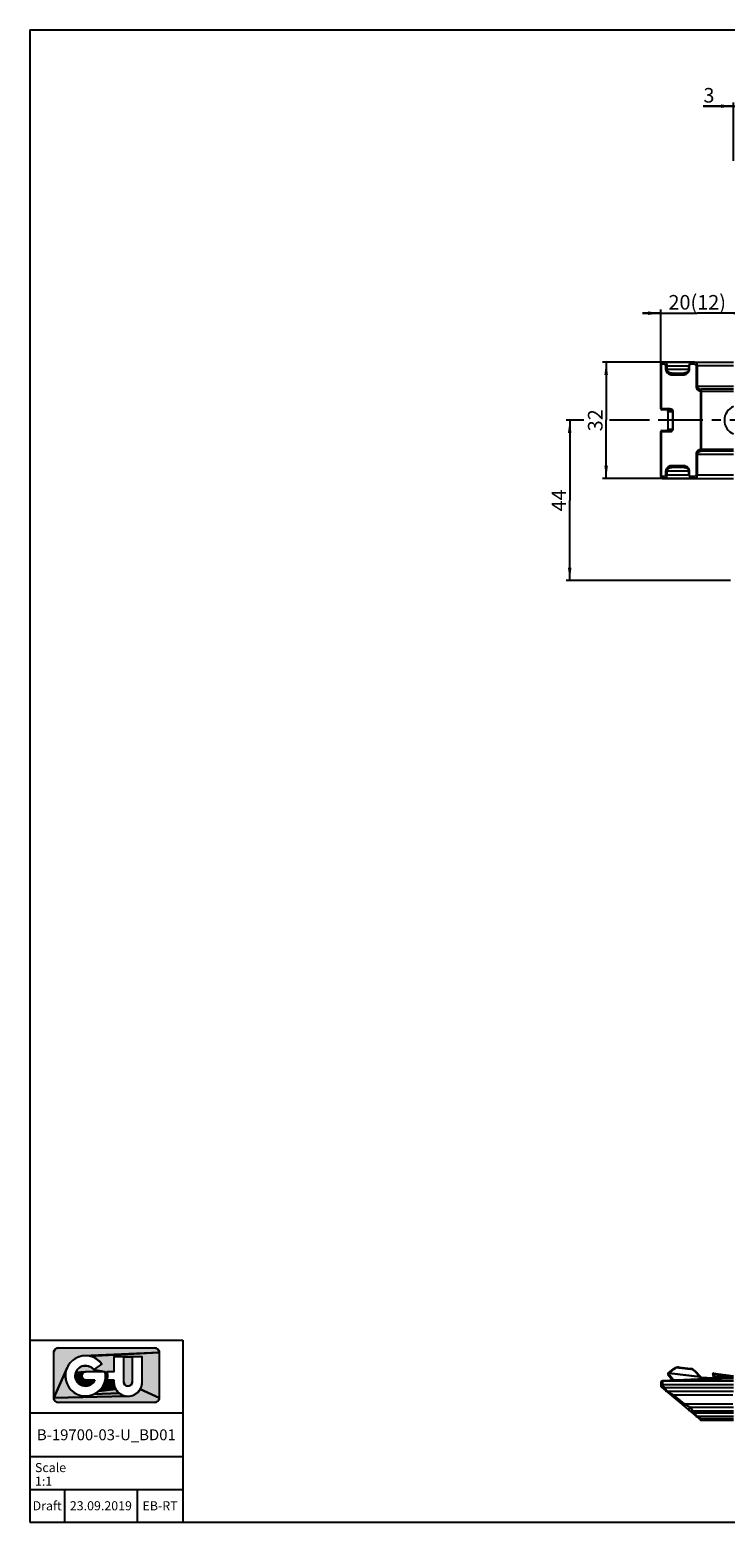
# Model space of a CAD drawing. Units: millimetres. Extents: x 25 to 589, y 5 to 415.
# Drawn here: x 25 to 216, y 5 to 415 of the extents above; entities that cross this region are included whole.
import ezdxf

# ---------------------------------------------------------------- set-up
doc = ezdxf.new("R2010")
doc.units = ezdxf.units.MM
doc.header["$LTSCALE"] = 32.67
doc.linetypes.add('CENTER', pattern=[0.6, 0.375, -0.075, 0.075, -0.075])
doc.layers.get('0').update_dxf_attribs({"linetype": 'CONTINUOUS'})
for name, color, linetype in [('Grp_symbol_75_BL0', 7, 'CONTINUOUS'), ('Grp_symbol_75_BL1', 7, 'CONTINUOUS'), ('S-AXIS', 7, 'CONTINUOUS'), ('X16317000_GEN_BL11', 7, 'CONTINUOUS'), ('X16318000_GEN_BL9', 7, 'CONTINUOUS'), ('Y16315011_BL20', 7, 'CONTINUOUS')]:
    doc.layers.add(name, color=color, linetype=linetype)
doc.styles.get("Standard").update_dxf_attribs({"font": 'ARIALUNI.TTF'})
doc.dimstyles.new('DIMSTYLE_1', dxfattribs={"dimtxt": 4, "dimasz": 3.5, "dimexe": 1, "dimexo": 0, "dimgap": 1, "dimtad": 1, "dimdec": 3, "dimdsep": 46, "dimtxsty": 'Standard', "dimblk": '_FILLED', "dimblk1": '_FILLED', "dimblk2": '_FILLED', "dimcen": 0.09, "dimclrt": 5, "dimadec": 3, "dimazin": 2, "dimtp": 0.2, "dimtm": 0.2, "dimtfac": 1, "dimtdec": 3, "dimtofl": 0, "dimtmove": 0, "dimatfit": 3, "dimldrblk": '_FILLED', "dimfxl": 1, "dimtolj": 1, "dimarcsym": 0})
doc.dimstyles.new('DIMSTYLE_3', dxfattribs={"dimtxt": 4, "dimasz": 3.5, "dimexe": 1, "dimexo": 0, "dimgap": 1, "dimtad": 1, "dimdec": 3, "dimdsep": 46, "dimtxsty": 'Standard', "dimblk": '_FILLED', "dimblk1": '_FILLED', "dimblk2": '_FILLED', "dimcen": 0.09, "dimclrt": 5, "dimadec": 3, "dimazin": 2, "dimtp": 0.3, "dimtm": 0.3, "dimtfac": 1, "dimtdec": 3, "dimtofl": 0, "dimtmove": 0, "dimatfit": 3, "dimldrblk": '_FILLED', "dimfxl": 1, "dimtolj": 1, "dimarcsym": 0})
doc.dimstyles.new('DIMSTYLE_4', dxfattribs={"dimtxt": 4, "dimasz": 3.5, "dimexe": 1, "dimexo": 0, "dimgap": 1, "dimtad": 1, "dimdec": 3, "dimdsep": 46, "dimtxsty": 'Standard', "dimblk": '_FILLED', "dimblk1": '_FILLED', "dimblk2": '_FILLED', "dimcen": 0.09, "dimclrt": 5, "dimadec": 3, "dimazin": 2, "dimtp": 0.1, "dimtm": 0.1, "dimtfac": 1, "dimtdec": 3, "dimtofl": 0, "dimtmove": 0, "dimatfit": 3, "dimldrblk": '_FILLED', "dimfxl": 1, "dimtolj": 1, "dimarcsym": 0})
doc.dimstyles.new('DIMSTYLE_6', dxfattribs={"dimtxt": 4, "dimasz": 3.5, "dimexe": 1, "dimexo": 0, "dimgap": 1, "dimtad": 1, "dimdec": 0, "dimdsep": 46, "dimtxsty": 'Standard', "dimblk": '_FILLED', "dimblk1": '_FILLED', "dimblk2": '_FILLED', "dimcen": 0.09, "dimclrt": 5, "dimadec": 3, "dimazin": 2, "dimtp": 0.3, "dimtm": 0.3, "dimtfac": 1, "dimtdec": 0, "dimtofl": 0, "dimtmove": 0, "dimatfit": 3, "dimldrblk": '_FILLED', "dimfxl": 1, "dimtolj": 1, "dimarcsym": 0})

# ---------------------------------------------------------------- blocks, each defined once
blk = doc.blocks.new('GRP_SYMBOL_75_BL0', base_point=(46.03, 45.37))
at = {"layer": 'Grp_symbol_75_BL0', "linetype": 'Continuous'}
for points in [[(32.67, 52.86), (32.8, 52.87), (59.26, 52.87), (59.39, 52.86), (59.52, 52.84), (59.65, 52.81), (59.78, 52.76), (59.89, 52.7), (60, 52.63), (60.11, 52.54), (60.2, 52.45), (60.29, 52.35), (60.36, 52.24), (60.42, 52.12), (60.47, 51.99), (60.5, 51.87), (60.52, 51.73), (60.53, 51.6), (39.68, 50.7), (38.87, 50.55), (38.08, 50.28), (37.35, 49.89), (36.67, 49.4), (36.09, 48.81), (35.59, 48.15), (35.2, 47.41), (31.54, 39.14), (31.54, 51.6), (31.54, 51.73), (31.56, 51.87), (31.6, 51.99), (31.65, 52.12), (31.71, 52.24), (31.78, 52.35), (31.86, 52.45), (31.95, 52.54), (32.06, 52.63), (32.17, 52.7), (32.29, 52.76), (32.41, 52.81), (32.54, 52.84)], [(42.14, 50.4), (41.34, 50.62), (60.53, 51.6), (60.53, 39.14), (55.31, 41.56), (55.54, 42.02), (55.7, 42.5), (55.8, 43), (55.84, 43.51), (55.84, 50.43), (53.11, 50.43), (50.76, 50.43), (48.03, 50.43), (48.03, 46.29), (46.19, 46.29), (45.8, 45.47), (45.7, 46.29), (42.57, 46.81), (44.76, 48.43), (44.22, 49.07), (43.6, 49.62), (42.9, 50.06)], [(50.76, 43.51), (50.76, 50.43), (53.11, 50.43), (53.11, 43.51), (53.1, 43.36), (53.07, 43.21), (53.02, 43.06), (52.95, 42.92), (52.87, 42.8), (52.77, 42.68), (52.65, 42.58), (52.52, 42.49), (52.38, 42.43), (52.24, 42.38), (52.09, 42.35), (51.94, 42.34), (51.78, 42.35), (51.63, 42.38), (51.49, 42.43), (51.35, 42.49), (51.22, 42.58), (51.1, 42.68), (51, 42.8), (50.92, 42.92), (50.85, 43.06), (50.8, 43.21), (50.77, 43.36)], [(49.98, 40.13), (50.44, 39.91), (50.93, 39.74), (51.43, 39.64), (31.54, 39.14), (35.2, 47.41), (34.92, 46.63), (34.77, 45.81), (34.74, 44.98), (34.83, 44.16), (35.05, 43.35), (35.38, 42.59), (35.82, 41.89), (36.37, 41.26), (37, 40.72), (37.71, 40.28), (38.47, 39.95), (39.27, 39.74), (40.1, 39.65), (40.93, 39.69), (41.74, 39.85), (42.53, 40.13), (49.56, 40.42)], [(39.42, 45.74), (39.36, 45.61), (37.46, 45.3), (37.51, 45.71), (39.71, 46.06), (39.6, 45.97), (39.5, 45.86)], [(39.29, 45.33), (39.28, 45.19), (37.48, 44.89), (37.46, 45.3), (39.36, 45.61), (39.31, 45.47)], [(39.31, 44.9), (39.36, 44.77), (37.55, 44.49), (37.48, 44.89), (39.28, 45.19), (39.29, 45.05)], [(39.83, 46.14), (39.71, 46.06), (37.51, 45.71), (37.62, 46.11), (40.23, 46.28), (40.09, 46.25), (39.96, 46.21)], [(39.67, 47.94), (40.08, 47.99), (40.49, 47.99), (40.9, 47.93), (41.29, 47.81), (41.66, 47.63), (42, 47.4), (42.31, 47.13), (42.57, 46.81), (45.7, 46.29), (40.38, 46.29), (40.23, 46.28), (37.62, 46.11), (37.78, 46.48), (37.99, 46.83), (38.26, 47.15), (38.56, 47.42), (38.91, 47.65), (39.28, 47.82)], [(46.27, 44.72), (46.24, 44.4), (45.64, 43.82), (45.78, 44.64), (46.29, 45.35), (46.29, 45.03)], [(46.27, 45.66), (46.29, 45.35), (45.78, 44.64), (45.8, 45.47), (46.19, 46.29), (46.24, 45.98)], [(51.94, 39.61), (52.44, 39.64), (52.95, 39.74), (53.43, 39.91), (53.89, 40.13), (54.31, 40.42), (54.69, 40.75), (55.03, 41.14), (55.31, 41.56), (60.53, 39.14), (60.52, 39.01), (60.5, 38.87), (60.47, 38.75), (60.42, 38.62), (60.36, 38.5), (60.29, 38.39), (60.2, 38.29), (60.11, 38.2), (60, 38.11), (59.89, 38.04), (59.78, 37.98), (59.65, 37.93), (59.52, 37.9), (59.39, 37.88), (59.26, 37.87), (32.8, 37.87), (32.67, 37.88), (32.54, 37.9), (32.41, 37.93), (32.29, 37.98), (32.17, 38.04), (32.06, 38.11), (31.95, 38.2), (31.86, 38.29), (31.78, 38.39), (31.71, 38.5), (31.65, 38.62), (31.6, 38.75), (31.56, 38.87), (31.54, 39.01), (31.54, 39.14), (51.43, 39.64)], [(39.5, 44.52), (39.6, 44.41), (37.68, 44.1), (37.55, 44.49), (39.36, 44.77), (39.42, 44.64)], [(40.09, 44.13), (40.23, 44.1), (37.87, 43.73), (37.68, 44.1), (39.6, 44.41), (39.71, 44.32), (39.83, 44.24), (39.96, 44.17)], [(42.86, 44.09), (42.67, 43.72), (42.43, 43.39), (42.15, 43.09), (41.82, 42.84), (41.46, 42.64), (41.08, 42.5), (40.68, 42.41), (40.27, 42.38), (39.86, 42.41), (39.46, 42.5), (39.07, 42.65), (38.72, 42.85), (38.39, 43.1), (38.11, 43.4), (37.87, 43.73), (40.23, 44.1), (40.38, 44.09)], [(48.84, 41.14), (49.18, 40.75), (49.56, 40.42), (42.53, 40.13), (43.26, 40.53), (43.92, 41.02), (48.56, 41.56)], [(48.17, 42.5), (48.33, 42.02), (48.56, 41.56), (43.92, 41.02), (44.5, 41.62), (44.99, 42.29), (48.07, 43)], [(48.03, 44.09), (48.03, 43.51), (48.07, 43), (44.99, 42.29), (45.37, 43.03), (45.64, 43.82), (46.24, 44.4), (46.19, 44.09)]]:
    blk.add_hatch(color=2, dxfattribs=at).paths.add_polyline_path(points)
at = {"layer": 'Grp_symbol_75_BL0', "color": 2, "linetype": 'Continuous'}
for points in [[(32.67, 52.86), (32.8, 52.87), (59.26, 52.87), (59.39, 52.86), (59.52, 52.84), (59.65, 52.81), (59.78, 52.76), (59.89, 52.7), (60, 52.63), (60.11, 52.54), (60.2, 52.45), (60.29, 52.35), (60.36, 52.24), (60.42, 52.12), (60.47, 51.99), (60.5, 51.87), (60.52, 51.73), (60.53, 51.6), (39.68, 50.7), (38.87, 50.55), (38.08, 50.28), (37.35, 49.89), (36.67, 49.4), (36.09, 48.81), (35.59, 48.15), (35.2, 47.41), (31.54, 39.14), (31.54, 51.6), (31.54, 51.73), (31.56, 51.87), (31.6, 51.99), (31.65, 52.12), (31.71, 52.24), (31.78, 52.35), (31.86, 52.45), (31.95, 52.54), (32.06, 52.63), (32.17, 52.7), (32.29, 52.76), (32.41, 52.81), (32.54, 52.84), (32.67, 52.86)], [(42.14, 50.4), (41.34, 50.62), (60.53, 51.6), (60.53, 39.14), (55.31, 41.56), (55.54, 42.02), (55.7, 42.5), (55.8, 43), (55.84, 43.51), (55.84, 50.43), (53.11, 50.43), (50.76, 50.43), (48.03, 50.43), (48.03, 46.29), (46.19, 46.29), (45.8, 45.47), (45.7, 46.29), (42.57, 46.81), (44.76, 48.43), (44.22, 49.07), (43.6, 49.62), (42.9, 50.06), (42.14, 50.4)], [(50.76, 43.51), (50.76, 50.43), (53.11, 50.43), (53.11, 43.51), (53.1, 43.36), (53.07, 43.21), (53.02, 43.06), (52.95, 42.92), (52.87, 42.8), (52.77, 42.68), (52.65, 42.58), (52.52, 42.49), (52.38, 42.43), (52.24, 42.38), (52.09, 42.35), (51.94, 42.34), (51.78, 42.35), (51.63, 42.38), (51.49, 42.43), (51.35, 42.49), (51.22, 42.58), (51.1, 42.68), (51, 42.8), (50.92, 42.92), (50.85, 43.06), (50.8, 43.21), (50.77, 43.36), (50.76, 43.51)], [(49.98, 40.13), (50.44, 39.91), (50.93, 39.74), (51.43, 39.64), (31.54, 39.14), (35.2, 47.41), (34.92, 46.63), (34.77, 45.81), (34.74, 44.98), (34.83, 44.16), (35.05, 43.35), (35.38, 42.59), (35.82, 41.89), (36.37, 41.26), (37, 40.72), (37.71, 40.28), (38.47, 39.95), (39.27, 39.74), (40.1, 39.65), (40.93, 39.69), (41.74, 39.85), (42.53, 40.13), (49.56, 40.42), (49.98, 40.13)], [(39.42, 45.74), (39.36, 45.61), (37.46, 45.3), (37.51, 45.71), (39.71, 46.06), (39.6, 45.97), (39.5, 45.86), (39.42, 45.74)], [(39.29, 45.33), (39.28, 45.19), (37.48, 44.89), (37.46, 45.3), (39.36, 45.61), (39.31, 45.47), (39.29, 45.33)], [(39.31, 44.9), (39.36, 44.77), (37.55, 44.49), (37.48, 44.89), (39.28, 45.19), (39.29, 45.05), (39.31, 44.9)], [(39.83, 46.14), (39.71, 46.06), (37.51, 45.71), (37.62, 46.11), (40.23, 46.28), (40.09, 46.25), (39.96, 46.21), (39.83, 46.14)], [(39.67, 47.94), (40.08, 47.99), (40.49, 47.99), (40.9, 47.93), (41.29, 47.81), (41.66, 47.63), (42, 47.4), (42.31, 47.13), (42.57, 46.81), (45.7, 46.29), (40.38, 46.29), (40.23, 46.28), (37.62, 46.11), (37.78, 46.48), (37.99, 46.83), (38.26, 47.15), (38.56, 47.42), (38.91, 47.65), (39.28, 47.82), (39.67, 47.94)], [(46.27, 44.72), (46.24, 44.4), (45.64, 43.82), (45.78, 44.64), (46.29, 45.35), (46.29, 45.03), (46.27, 44.72)], [(46.27, 45.66), (46.29, 45.35), (45.78, 44.64), (45.8, 45.47), (46.19, 46.29), (46.24, 45.98), (46.27, 45.66)], [(51.94, 39.61), (52.44, 39.64), (52.95, 39.74), (53.43, 39.91), (53.89, 40.13), (54.31, 40.42), (54.69, 40.75), (55.03, 41.14), (55.31, 41.56), (60.53, 39.14), (60.52, 39.01), (60.5, 38.87), (60.47, 38.75), (60.42, 38.62), (60.36, 38.5), (60.29, 38.39), (60.2, 38.29), (60.11, 38.2), (60, 38.11), (59.89, 38.04), (59.78, 37.98), (59.65, 37.93), (59.52, 37.9), (59.39, 37.88), (59.26, 37.87), (32.8, 37.87), (32.67, 37.88), (32.54, 37.9), (32.41, 37.93), (32.29, 37.98), (32.17, 38.04), (32.06, 38.11), (31.95, 38.2), (31.86, 38.29), (31.78, 38.39), (31.71, 38.5), (31.65, 38.62), (31.6, 38.75), (31.56, 38.87), (31.54, 39.01), (31.54, 39.14), (51.43, 39.64), (51.94, 39.61)], [(39.5, 44.52), (39.6, 44.41), (37.68, 44.1), (37.55, 44.49), (39.36, 44.77), (39.42, 44.64), (39.5, 44.52)], [(40.09, 44.13), (40.23, 44.1), (37.87, 43.73), (37.68, 44.1), (39.6, 44.41), (39.71, 44.32), (39.83, 44.24), (39.96, 44.17), (40.09, 44.13)], [(42.86, 44.09), (42.67, 43.72), (42.43, 43.39), (42.15, 43.09), (41.82, 42.84), (41.46, 42.64), (41.08, 42.5), (40.68, 42.41), (40.27, 42.38), (39.86, 42.41), (39.46, 42.5), (39.07, 42.65), (38.72, 42.85), (38.39, 43.1), (38.11, 43.4), (37.87, 43.73), (40.23, 44.1), (40.38, 44.09), (42.86, 44.09)], [(48.84, 41.14), (49.18, 40.75), (49.56, 40.42), (42.53, 40.13), (43.26, 40.53), (43.92, 41.02), (48.56, 41.56), (48.84, 41.14)], [(48.17, 42.5), (48.33, 42.02), (48.56, 41.56), (43.92, 41.02), (44.5, 41.62), (44.99, 42.29), (48.07, 43), (48.17, 42.5)], [(48.03, 44.09), (48.03, 43.51), (48.07, 43), (44.99, 42.29), (45.37, 43.03), (45.64, 43.82), (46.24, 44.4), (46.19, 44.09), (48.03, 44.09)]]:
    blk.add_lwpolyline(points, dxfattribs=at)
blk.add_solid([(40.52, 50.72), (39.68, 50.7), (41.34, 50.62), (60.53, 51.6)], dxfattribs=at)
blk = doc.blocks.new('_FILLED')
at = {"color": 0, "linetype": 'ByBlock'}
blk.add_solid([(0, 0), (-1, 0.14), (-1, -0.14)], dxfattribs=at)
blk = doc.blocks.new('*D16')
at = {"color": 2, "linetype": 'Continuous', "transparency": 16777216}
for p, q in [((218.23, 394.03), (209.85, 394.03)), ((209.85, 394.03), (219.73, 394.03)), ((218.23, 379.03), (218.23, 395.03)), ((226.23, 394.03), (219.73, 394.03)), ((221.23, 379.03), (221.23, 395.03)), ((221.23, 394.03), (226.23, 394.03))]:
    blk.add_line(p, q, dxfattribs=at)
at = {"color": 2, "linetype": 'Continuous', "transparency": 16777216, "xscale": 3.5, "yscale": 3.5, "zscale": 3.5}
blk.add_blockref('_FILLED', (218.23, 394.03), dxfattribs=at)
at = {"color": 2, "linetype": 'Continuous', "transparency": 16777216, "xscale": 3.5, "yscale": 3.5, "zscale": 3.5, "rotation": 180}
blk.add_blockref('_FILLED', (221.23, 394.03), dxfattribs=at)
at = {"color": 5, "linetype": 'Continuous', "transparency": 16777216, "insert": (212.97, 399.03), "char_height": 4, "width": 3.1194, "attachment_point": 3, "line_spacing_factor": 0.9}
blk.add_mtext('3', dxfattribs=at)
blk = doc.blocks.new('*D17')
at = {"color": 2, "linetype": 'Continuous', "transparency": 16777216}
for p, q in [((207.62, 323.7), (182.23, 323.7)), ((183.23, 323.7), (183.23, 307.73)), ((183.23, 291.75), (183.23, 307.73)), ((207.62, 291.75), (182.23, 291.75))]:
    blk.add_line(p, q, dxfattribs=at)
at = {"color": 2, "linetype": 'Continuous', "transparency": 16777216, "xscale": 3.5, "yscale": 3.5, "zscale": 3.5}
for p, rotation in [((183.23, 323.7), 90), ((183.23, 291.75), 270)]:
    blk.add_blockref('_FILLED', p, dxfattribs=dict(at, rotation=rotation))
at = {"color": 5, "linetype": 'Continuous', "transparency": 16777216, "insert": (178.23, 307.73), "char_height": 4, "width": 6.2388, "attachment_point": 2, "rotation": 90, "line_spacing_factor": 0.9}
blk.add_mtext('32', dxfattribs=at)
blk = doc.blocks.new('*D18')
at = {"color": 2, "linetype": 'Continuous', "transparency": 16777216}
for p, q in [((198.23, 337.15), (193.23, 337.15)), ((193.23, 337.15), (208.23, 337.15)), ((198.23, 323.2), (198.23, 338.15)), ((223.23, 337.15), (208.23, 337.15)), ((218.23, 337.15), (223.23, 337.15))]:
    blk.add_line(p, q, dxfattribs=at)
at = {"color": 2, "linetype": 'Continuous', "transparency": 16777216, "xscale": 3.5, "yscale": 3.5, "zscale": 3.5}
blk.add_blockref('_FILLED', (198.23, 337.15), dxfattribs=at)
at = {"color": 2, "linetype": 'Continuous', "transparency": 16777216, "xscale": 3.5, "yscale": 3.5, "zscale": 3.5, "rotation": 180}
blk.add_blockref('_FILLED', (218.23, 337.15), dxfattribs=at)
at = {"color": 5, "linetype": 'Continuous', "transparency": 16777216, "insert": (208.23, 342.15), "char_height": 4, "width": 16.209, "attachment_point": 2, "line_spacing_factor": 0.9}
blk.add_mtext('20(12)', dxfattribs=at)
blk = doc.blocks.new('*D19')
at = {"color": 2, "linetype": 'Continuous', "transparency": 16777216}
for p, q in [((177.07, 307.73), (172.23, 307.73)), ((173.23, 307.73), (173.23, 285.73)), ((193.23, 307.73), (184.15, 307.73)), ((173.23, 263.73), (173.23, 285.73)), ((215.82, 263.73), (172.23, 263.73))]:
    blk.add_line(p, q, dxfattribs=at)
at = {"color": 2, "linetype": 'Continuous', "transparency": 16777216, "xscale": 3.5, "yscale": 3.5, "zscale": 3.5}
for p, rotation in [((173.23, 307.73), 90), ((173.23, 263.73), 270)]:
    blk.add_blockref('_FILLED', p, dxfattribs=dict(at, rotation=rotation))
at = {"color": 5, "linetype": 'Continuous', "transparency": 16777216, "insert": (168.23, 285.73), "char_height": 4, "width": 6.2388, "attachment_point": 2, "rotation": 90, "line_spacing_factor": 0.9}
blk.add_mtext('44', dxfattribs=at)
blk = doc.blocks.new('*T84')
at = {"color": 2, "linetype": 'Continuous'}
for p, q in [((0, 0), (42, 0)), ((0, 0), (0, -50)), ((42, 0), (42, -50)), ((0, -20), (42, -20)), ((0, -32), (42, -32)), ((0, -41), (42, -41)), ((9.5, -41), (9.5, -50)), ((29.5, -41), (29.5, -50)), ((0, -50), (42, -50))]:
    blk.add_line(p, q, dxfattribs=at)
at = {"color": 5, "linetype": 'Continuous', "line_spacing_factor": 0.9}
for s, insert, char_height, width, attachment_point in [('B-19700-03-U_BD01', (21, -24.5), 3, 78.0448, 2), ('Scale\\P1:1 ', (1.4, -33.75), 2.5, 17.5187, 1), ('Draft', (4.75, -44.25), 2.5, 15.1679, 2), ('23.09.2019', (19.5, -44.25), 2.5, 35.0746, 2), ('EB-RT', (35.75, -44.25), 2.5, 20.9888, 2)]:
    blk.add_mtext(s, dxfattribs=dict(at, insert=insert, char_height=char_height, width=width, attachment_point=attachment_point))
blk = doc.blocks.new('GRP_SYMBOL_75_BL1', base_point=(46.03, 45.37))
at = {"layer": 'Grp_symbol_75_BL1', "color": 2, "linetype": 'Continuous'}
for p, q in [((31.54, 39.14), (31.54, 51.6)), ((32.8, 52.87), (59.26, 52.87)), ((48.03, 50.43), (48.03, 46.29)), ((50.76, 50.43), (48.03, 50.43)), ((50.76, 43.51), (50.76, 50.43)), ((53.11, 50.43), (53.11, 43.51)), ((55.84, 50.43), (53.11, 50.43)), ((55.84, 43.51), (55.84, 50.43)), ((60.37, 52.2), (60.39, 52.17)), ((60.53, 51.6), (60.53, 39.14)), ((45.7, 46.29), (40.38, 46.29)), ((42.57, 46.81), (44.76, 48.43)), ((48.03, 46.29), (46.19, 46.29)), ((40.38, 44.09), (42.86, 44.09)), ((46.19, 44.09), (48.03, 44.09)), ((48.03, 44.09), (48.03, 43.51)), ((59.26, 37.87), (32.8, 37.87))]:
    blk.add_line(p, q, dxfattribs=at)
for centre, radius, start, end in [((32.8, 51.6), 1.27, 90, 180), ((40.27, 45.19), 5.54, 35.8545, 11.4705), ((59.26, 51.6), 1.27, 0, 90), ((40.27, 45.19), 2.81, 35.2282, 336.934), ((40.38, 45.19), 1.1, 90, 270), ((40.38, 45.19), 5.92, 349.2706, 10.7294), ((51.94, 43.51), 3.9, 180, 360), ((51.94, 43.51), 1.17, 180, 360), ((32.8, 39.14), 1.27, 180, 270), ((59.26, 39.14), 1.27, 270, 360)]:
    blk.add_arc(centre, radius, start, end, dxfattribs=at)
blk = doc.blocks.new('X16318000_GEN_BL9', base_point=(316.5, 178.34))
at = {"layer": 'X16318000_GEN_BL9', "color": 7, "linetype": 'Continuous'}
for p, q in [((198.23, 310.83), (198.23, 323.2)), ((198.73, 323.7), (218.23, 323.7)), ((201.67, 320.7), (204.65, 320.7)), ((204.65, 320.7), (204.65, 320.7)), ((205.95, 322.86), (205.93, 322.7)), ((205.93, 321.7), (205.93, 322.7)), ((200.92, 310.58), (198.48, 310.58)), ((201.56, 305.38), (201.56, 310.08)), ((198.23, 292.25), (198.23, 304.63)), ((198.48, 304.88), (200.92, 304.88)), ((200.92, 304.88), (200.92, 304.88)), ((201.55, 305.29), (201.53, 305.22)), ((201.56, 305.35), (201.55, 305.29)), ((201.56, 305.38), (201.56, 305.35)), ((198.73, 291.75), (218.23, 291.75)), ((204.65, 294.75), (201.67, 294.75)), ((205.93, 292.75), (205.93, 293.75)), ((198.24, 43.38), (198.23, 43.31)), ((198.23, 43.31), (198.23, 42.45)), ((198.4, 43.69), (198.45, 43.72)), ((198.41, 42.06), (209.09, 33.1)), ((218.18, 44.78), (198.71, 43.81)), ((198.73, 43.81), (205.82, 44.16)), ((198.73, 43.78), (218.23, 43.78)), ((199.88, 40.98), (218.23, 40.98)), ((218.23, 36.48), (206.43, 36.48)), ((218.23, 33.98), (208.22, 33.98)), ((209.41, 32.98), (218.23, 32.98))]:
    blk.add_line(p, q, dxfattribs=at)
at = {"layer": 'X16318000_GEN_BL9', "color": 9, "linetype": 'Continuous'}
for p, q in [((198.23, 323.2), (198.96, 323.2)), ((198.41, 310.83), (198.41, 323.2)), ((199.56, 322.7), (199.56, 321.7)), ((199.56, 322.7), (206.11, 322.7)), ((199.88, 321.7), (199.56, 321.7)), ((199.88, 322.7), (199.88, 321.7)), ((205.93, 321.7), (199.88, 321.7)), ((201.34, 320.2), (204.32, 320.2)), ((205.93, 321.7), (206.11, 321.7)), ((206.11, 321.7), (206.11, 322.7)), ((206.71, 323.2), (207.3, 323.2)), ((207.9, 322.7), (207.9, 317.03)), ((218.23, 322.7), (207.9, 322.7)), ((208.22, 322.7), (208.22, 317.03)), ((208.22, 317.03), (207.9, 317.03)), ((218.23, 317.03), (208.22, 317.03)), ((209.09, 315.76), (209.09, 299.69)), ((209.09, 315.76), (218.23, 315.76)), ((209.41, 299.21), (209.41, 316.25)), ((218.23, 316.25), (209.41, 316.25)), ((200.76, 310.83), (198.23, 310.83)), ((201.56, 310.08), (201.65, 310.08)), ((201.65, 305.38), (201.65, 310.08)), ((198.23, 304.63), (200.76, 304.63)), ((198.41, 292.25), (198.41, 304.63)), ((201.56, 305.38), (201.65, 305.38)), ((218.23, 299.69), (209.09, 299.69)), ((204.32, 295.25), (201.34, 295.25)), ((207.9, 298.43), (207.9, 292.75)), ((208.22, 298.43), (207.9, 298.43)), ((208.22, 298.43), (208.22, 292.75)), ((208.22, 298.43), (218.23, 298.43)), ((218.23, 299.21), (209.41, 299.21)), ((198.96, 292.25), (198.23, 292.25)), ((199.56, 293.75), (199.56, 292.75)), ((199.88, 293.75), (199.56, 293.75)), ((199.56, 292.75), (206.11, 292.75)), ((199.88, 293.75), (199.88, 292.75)), ((205.93, 293.75), (199.88, 293.75)), ((205.93, 293.75), (206.11, 293.75)), ((206.11, 292.75), (206.11, 293.75)), ((207.3, 292.25), (206.71, 292.25)), ((207.9, 292.75), (218.23, 292.75)), ((198.23, 42.78), (218.23, 42.78)), ((198.73, 42.45), (198.23, 42.45)), ((198.73, 42.45), (198.41, 42.06)), ((218.21, 44.4), (198.73, 43.8)), ((198.73, 43.78), (198.73, 42.45)), ((198.73, 42.45), (199.28, 41.98)), ((199.28, 41.98), (198.96, 41.6)), ((199.28, 41.98), (218.23, 41.98)), ((199.28, 41.98), (199.88, 40.98)), ((199.88, 40.98), (201.67, 39.98)), ((201.67, 39.98), (201.34, 39.6)), ((201.67, 39.98), (204.65, 37.48)), ((201.67, 39.98), (217.97, 39.98)), ((204.65, 37.48), (204.32, 37.1)), ((204.65, 37.48), (217.98, 37.48)), ((204.65, 37.48), (206.43, 36.48)), ((206.43, 36.48), (207.03, 35.48)), ((207.03, 35.48), (206.71, 35.1)), ((207.03, 35.48), (207.62, 34.98)), ((218.23, 35.48), (207.03, 35.48)), ((207.62, 34.98), (207.3, 34.6)), ((218.23, 34.98), (207.62, 34.98)), ((207.62, 34.98), (208.22, 33.98)), ((208.22, 33.98), (209.41, 33.37)), ((209.41, 33.37), (209.41, 32.98)), ((218.23, 33.37), (209.41, 33.37))]:
    blk.add_line(p, q, dxfattribs=at)
at = {"layer": 'X16318000_GEN_BL9', "color": 7, "linetype": 'Continuous'}
for points in [[(205.93, 321.7), (205.92, 321.59), (205.9, 321.48), (205.86, 321.37), (205.8, 321.27), (205.73, 321.17), (205.66, 321.09), (205.57, 321.01), (205.48, 320.94), (205.38, 320.88), (205.26, 320.83), (205.14, 320.78), (205, 320.74), (204.85, 320.72), (204.7, 320.7), (204.65, 320.7)], [(207.03, 323.7), (206.92, 323.7), (206.7, 323.66), (206.5, 323.58), (206.33, 323.48), (206.19, 323.35), (206.08, 323.2), (205.99, 323.03), (205.95, 322.86)], [(200.92, 310.58), (200.99, 310.57), (201.07, 310.56), (201.14, 310.55), (201.21, 310.52), (201.27, 310.5), (201.33, 310.46), (201.38, 310.43), (201.43, 310.38), (201.47, 310.34), (201.51, 310.28), (201.54, 310.22)], [(201.54, 310.22), (201.56, 310.16), (201.56, 310.09), (201.56, 310.08)], [(201.53, 305.22), (201.5, 305.17), (201.46, 305.11), (201.42, 305.07), (201.37, 305.02), (201.32, 304.99), (201.26, 304.96), (201.2, 304.93), (201.13, 304.91), (201.06, 304.89), (200.98, 304.88), (200.92, 304.88)], [(204.65, 294.75), (204.71, 294.75), (204.86, 294.74), (205.01, 294.71), (205.14, 294.67), (205.27, 294.63), (205.38, 294.57), (205.49, 294.51), (205.58, 294.44), (205.66, 294.36), (205.74, 294.28), (205.81, 294.18), (205.86, 294.08), (205.9, 293.97), (205.93, 293.86), (205.93, 293.75)], [(205.93, 292.75), (205.95, 292.58), (206, 292.4), (206.08, 292.24), (206.2, 292.1), (206.34, 291.97), (206.52, 291.87), (206.71, 291.79), (206.93, 291.76), (207.03, 291.75)]]:
    blk.add_lwpolyline(points, dxfattribs=at)
for centre, radius, start, end in [((198.73, 323.2), 0.5, 90, 180), ((198.48, 310.83), 0.25, 180, 270), ((219.73, 307.73), 4.05, 111.8102, 248.1898), ((198.48, 304.63), 0.25, 90, 180), ((198.73, 292.25), 0.5, 180, 270), ((198.73, 43.28), 0.5, 90, 180), ((198.73, 42.45), 0.5, 180, 230), ((198.73, 43.31), 0.5, 92.8689, 172.0369), ((199.88, 41.48), 0.5, 229.9875, 269.9904), ((206.43, 35.98), 0.5, 89.9905, 230), ((208.22, 34.48), 0.5, 229.9957, 269.9967), ((209.41, 33.48), 0.5, 230.0004, 270)]:
    blk.add_arc(centre, radius, start, end, dxfattribs=at)
at = {"layer": 'X16318000_GEN_BL9', "color": 9, "linetype": 'Continuous'}
for centre, radius, start, end in [((198.79, 310.83), 0.381, 180.0196, 189.7933), ((201, 310.07), 0.655, 8.9428, 17.5107), ((198.79, 304.63), 0.381, 170.2066, 179.9804), ((198.71, 43.31), 0.483, 168.5298, 179.9476), ((198.72, 43.31), 0.487, 157.2053, 168.5618), ((198.73, 43.29), 0.51, 100.9965, 111.994), ((198.73, 43.29), 0.51, 90.0454, 101.0362), ((198.71, 43.78), 0.0306, 85.1089, 92.8493)]:
    blk.add_arc(centre, radius, start, end, dxfattribs=at)
for points, knots in [([(198.73, 323.7), (198.69, 323.7), (198.59, 323.67), (198.49, 323.55), (198.42, 323.39), (198.41, 323.27), (198.41, 323.2)], [0, 0, 0, 0, 0.198508, 0.430419, 0.702605, 1, 1, 1, 1]), ([(199.28, 323.7), (199.24, 323.7), (199.15, 323.67), (199.04, 323.55), (198.98, 323.39), (198.96, 323.27), (198.96, 323.2)], [0, 0, 0, 0, 0.198337, 0.430312, 0.70291, 1, 1, 1, 1]), ([(198.96, 323.2), (199.03, 323.2), (199.16, 323.18), (199.35, 323.1), (199.51, 322.94), (199.56, 322.78), (199.56, 322.7)], [0, 0, 0, 0, 0.227613, 0.462908, 0.71704, 1, 1, 1, 1]), ([(199.28, 323.7), (199.32, 323.7), (199.4, 323.69), (199.55, 323.62), (199.72, 323.42), (199.85, 323.1), (199.88, 322.84), (199.88, 322.7)], [0, 0, 0, 0, 0.086547, 0.178825, 0.396879, 0.674957, 1, 1, 1, 1]), ([(199.56, 321.7), (199.56, 321.58), (199.6, 321.33), (199.79, 320.91), (200.18, 320.51), (200.75, 320.26), (201.15, 320.2), (201.34, 320.2)], [0, 0, 0, 0, 0.146204, 0.285427, 0.538801, 0.773228, 1, 1, 1, 1]), ([(199.88, 321.7), (199.88, 321.6), (199.94, 321.4), (200.13, 321.18), (200.36, 321.01), (200.61, 320.89), (200.87, 320.8), (201.22, 320.73), (201.49, 320.7), (201.67, 320.7)], [0, 0, 0, 0, 0.135812, 0.266056, 0.392, 0.515491, 0.637575, 0.758829, 1, 1, 1, 1]), ([(201.67, 320.7), (201.62, 320.7), (201.53, 320.67), (201.43, 320.55), (201.36, 320.39), (201.34, 320.27), (201.34, 320.2)], [0, 0, 0, 0, 0.198337, 0.430312, 0.70291, 1, 1, 1, 1]), ([(204.32, 320.2), (204.52, 320.2), (204.92, 320.26), (205.48, 320.51), (205.88, 320.91), (206.07, 321.33), (206.11, 321.58), (206.11, 321.7)], [0, 0, 0, 0, 0.226774, 0.461205, 0.714586, 0.853795, 1, 1, 1, 1]), ([(204.65, 320.7), (204.6, 320.7), (204.51, 320.67), (204.41, 320.55), (204.34, 320.39), (204.32, 320.27), (204.32, 320.2)], [0, 0, 0, 0, 0.198337, 0.430312, 0.70291, 1, 1, 1, 1]), ([(206.11, 322.7), (206.11, 322.78), (206.16, 322.94), (206.32, 323.1), (206.51, 323.18), (206.64, 323.2), (206.71, 323.2)], [0, 0, 0, 0, 0.282965, 0.537101, 0.772391, 1, 1, 1, 1]), ([(207.03, 323.7), (206.99, 323.7), (206.89, 323.67), (206.79, 323.55), (206.72, 323.39), (206.71, 323.27), (206.71, 323.2)], [0, 0, 0, 0, 0.198337, 0.430312, 0.70291, 1, 1, 1, 1]), ([(207.62, 323.7), (207.58, 323.7), (207.49, 323.67), (207.38, 323.55), (207.32, 323.39), (207.3, 323.27), (207.3, 323.2)], [0, 0, 0, 0, 0.198337, 0.430312, 0.70291, 1, 1, 1, 1]), ([(207.3, 323.2), (207.37, 323.2), (207.5, 323.18), (207.69, 323.1), (207.85, 322.94), (207.9, 322.78), (207.9, 322.7)], [0, 0, 0, 0, 0.227613, 0.462908, 0.71704, 1, 1, 1, 1]), ([(207.62, 323.7), (207.66, 323.7), (207.74, 323.69), (207.89, 323.62), (208.06, 323.42), (208.19, 323.1), (208.22, 322.84), (208.22, 322.7)], [0, 0, 0, 0, 0.086548, 0.178827, 0.396881, 0.674957, 1, 1, 1, 1]), ([(207.9, 317.03), (207.9, 316.85), (207.99, 316.51), (208.29, 316.13), (208.67, 315.88), (208.95, 315.79), (209.09, 315.76)], [0, 0, 0, 0, 0.280943, 0.537221, 0.773856, 1, 1, 1, 1]), ([(208.22, 317.03), (208.22, 316.96), (208.26, 316.82), (208.38, 316.66), (208.53, 316.54), (208.75, 316.42), (209.05, 316.31), (209.29, 316.26), (209.41, 316.25)], [0, 0, 0, 0, 0.134265, 0.264074, 0.390169, 0.514067, 0.758098, 1, 1, 1, 1]), ([(209.41, 316.25), (209.37, 316.24), (209.19, 316.13), (209.11, 315.92), (209.09, 315.76)], [0, 0, 0, 0, 0.209647, 1, 1, 1, 1]), ([(198.57, 310.58), (198.55, 310.58), (198.51, 310.59), (198.47, 310.63), (198.43, 310.69), (198.42, 310.74), (198.41, 310.76)], [0, 0, 0, 0, 0.204568, 0.435583, 0.702133, 1, 1, 1, 1]), ([(201.42, 310.58), (201.33, 310.66), (201.12, 310.79), (200.88, 310.83), (200.76, 310.83)], [0, 0, 0, 0, 0.512439, 1, 1, 1, 1]), ([(200.92, 310.58), (200.9, 310.58), (200.85, 310.59), (200.8, 310.65), (200.77, 310.73), (200.76, 310.8), (200.76, 310.83)], [0, 0, 0, 0, 0.198337, 0.430312, 0.70291, 1, 1, 1, 1]), ([(201.62, 310.27), (201.61, 310.3), (201.57, 310.42), (201.49, 310.52), (201.42, 310.58)], [0, 0, 0, 0, 0.263864, 1, 1, 1, 1]), ([(198.46, 304.8), (198.45, 304.8), (198.43, 304.76), (198.42, 304.72), (198.41, 304.69)], [0, 0, 0, 0, 0.234649, 1, 1, 1, 1]), ([(198.57, 304.88), (198.55, 304.88), (198.5, 304.86), (198.47, 304.83), (198.46, 304.8)], [0, 0, 0, 0, 0.460915, 1, 1, 1, 1]), ([(200.76, 304.63), (200.88, 304.63), (201.12, 304.67), (201.33, 304.79), (201.42, 304.88)], [0, 0, 0, 0, 0.487563, 1, 1, 1, 1]), ([(200.92, 304.88), (200.9, 304.88), (200.85, 304.86), (200.8, 304.8), (200.77, 304.72), (200.76, 304.66), (200.76, 304.63)], [0, 0, 0, 0, 0.198337, 0.430312, 0.70291, 1, 1, 1, 1]), ([(201.42, 304.88), (201.44, 304.9), (201.53, 304.98), (201.59, 305.09), (201.62, 305.18)], [0, 0, 0, 0, 0.238832, 1, 1, 1, 1]), ([(209.09, 299.69), (208.95, 299.67), (208.67, 299.58), (208.29, 299.33), (207.99, 298.94), (207.9, 298.6), (207.9, 298.43)], [0, 0, 0, 0, 0.226141, 0.462772, 0.719044, 1, 1, 1, 1]), ([(209.41, 299.21), (209.37, 299.22), (209.19, 299.32), (209.11, 299.54), (209.09, 299.69)], [0, 0, 0, 0, 0.209647, 1, 1, 1, 1]), ([(201.34, 295.25), (201.15, 295.25), (200.75, 295.2), (200.18, 294.94), (199.79, 294.55), (199.6, 294.12), (199.56, 293.88), (199.56, 293.75)], [0, 0, 0, 0, 0.22677, 0.461197, 0.714567, 0.853793, 1, 1, 1, 1]), ([(201.67, 294.75), (201.62, 294.75), (201.53, 294.79), (201.43, 294.9), (201.36, 295.06), (201.34, 295.19), (201.34, 295.25)], [0, 0, 0, 0, 0.198337, 0.430312, 0.70291, 1, 1, 1, 1]), ([(204.65, 294.75), (204.6, 294.75), (204.51, 294.79), (204.41, 294.9), (204.34, 295.06), (204.32, 295.19), (204.32, 295.25)], [0, 0, 0, 0, 0.198337, 0.430312, 0.70291, 1, 1, 1, 1]), ([(206.11, 293.75), (206.11, 293.88), (206.07, 294.12), (205.88, 294.55), (205.48, 294.94), (204.92, 295.2), (204.52, 295.25), (204.32, 295.25)], [0, 0, 0, 0, 0.146202, 0.285411, 0.538793, 0.773225, 1, 1, 1, 1]), ([(209.41, 299.21), (209.29, 299.19), (209.05, 299.15), (208.75, 299.04), (208.53, 298.91), (208.38, 298.79), (208.26, 298.63), (208.22, 298.5), (208.22, 298.43)], [0, 0, 0, 0, 0.241898, 0.485924, 0.609821, 0.735913, 0.865717, 1, 1, 1, 1]), ([(198.73, 291.75), (198.69, 291.75), (198.59, 291.78), (198.49, 291.9), (198.42, 292.06), (198.41, 292.19), (198.41, 292.25)], [0, 0, 0, 0, 0.198508, 0.430419, 0.702605, 1, 1, 1, 1]), ([(199.56, 292.75), (199.56, 292.67), (199.51, 292.52), (199.35, 292.36), (199.16, 292.27), (199.03, 292.25), (198.96, 292.25)], [0, 0, 0, 0, 0.282965, 0.537101, 0.772391, 1, 1, 1, 1]), ([(199.28, 291.75), (199.24, 291.75), (199.15, 291.79), (199.04, 291.9), (198.98, 292.06), (198.96, 292.19), (198.96, 292.25)], [0, 0, 0, 0, 0.198337, 0.430312, 0.70291, 1, 1, 1, 1]), ([(199.88, 292.75), (199.88, 292.62), (199.85, 292.36), (199.72, 292.03), (199.55, 291.84), (199.4, 291.76), (199.32, 291.75), (199.28, 291.75)], [0, 0, 0, 0, 0.325033, 0.603114, 0.821171, 0.913452, 1, 1, 1, 1]), ([(201.67, 294.75), (201.49, 294.75), (201.22, 294.73), (200.87, 294.65), (200.61, 294.56), (200.36, 294.44), (200.13, 294.28), (199.94, 294.05), (199.88, 293.85), (199.88, 293.75)], [0, 0, 0, 0, 0.241168, 0.362421, 0.484505, 0.607994, 0.733937, 0.864182, 1, 1, 1, 1]), ([(206.71, 292.25), (206.64, 292.25), (206.51, 292.27), (206.32, 292.36), (206.16, 292.52), (206.11, 292.67), (206.11, 292.75)], [0, 0, 0, 0, 0.227613, 0.462908, 0.71704, 1, 1, 1, 1]), ([(207.03, 291.75), (206.99, 291.75), (206.89, 291.79), (206.79, 291.9), (206.72, 292.06), (206.71, 292.19), (206.71, 292.25)], [0, 0, 0, 0, 0.198337, 0.430312, 0.70291, 1, 1, 1, 1]), ([(207.9, 292.75), (207.9, 292.67), (207.85, 292.52), (207.69, 292.36), (207.5, 292.27), (207.37, 292.25), (207.3, 292.25)], [0, 0, 0, 0, 0.282965, 0.537101, 0.772391, 1, 1, 1, 1]), ([(207.62, 291.75), (207.58, 291.75), (207.49, 291.79), (207.38, 291.9), (207.32, 292.06), (207.3, 292.19), (207.3, 292.25)], [0, 0, 0, 0, 0.198337, 0.430312, 0.70291, 1, 1, 1, 1]), ([(208.22, 292.75), (208.22, 292.62), (208.19, 292.36), (208.06, 292.03), (207.89, 291.84), (207.74, 291.76), (207.66, 291.75), (207.62, 291.75)], [0, 0, 0, 0, 0.325032, 0.603113, 0.82117, 0.913451, 1, 1, 1, 1]), ([(209.41, 33.37), (209.38, 33.33), (209.31, 33.26), (209.21, 33.17), (209.15, 33.12), (209.1, 33.09), (209.09, 33.1)], [0, 0, 0, 0, 0.382513, 0.696816, 0.906509, 1, 1, 1, 1])]:
    blk.add_open_spline(points, degree=3, knots=knots, dxfattribs=at)
for points in [[(201.65, 310.08), (201.65, 310.11), (201.65, 310.14), (201.64, 310.17)], [(201.62, 305.18), (201.64, 305.25), (201.65, 305.31), (201.65, 305.38)], [(198.38, 43.66), (198.33, 43.61), (198.29, 43.56), (198.27, 43.5)], [(198.54, 43.76), (198.48, 43.74), (198.42, 43.7), (198.38, 43.66)], [(198.73, 43.8), (198.72, 43.8), (198.72, 43.81), (198.71, 43.81)]]:
    blk.add_open_spline(points, degree=3, dxfattribs=at)
blk = doc.blocks.new('X16317000_GEN_BL11', base_point=(314.06, 177.32))
at = {"layer": 'X16317000_GEN_BL11', "color": 7, "linetype": 'Continuous'}
for p, q in [((200.15, 310.13), (200.15, 305.33)), ((200.4, 310.38), (201.43, 310.38)), ((200.4, 305.08), (201.43, 305.08)), ((200.2, 45.57), (201.55, 43.96)), ((200.24, 45.92), (201.74, 47.14)), ((203.24, 47.57), (206.44, 47.18)), ((207.66, 46.56), (209.2, 44.9)), ((212.73, 45.02), (212.55, 45.79)), ((212.66, 45.91), (218.23, 45.22)), ((209.4, 44.81), (212.42, 44.65))]:
    blk.add_line(p, q, dxfattribs=at)
at = {"layer": 'X16317000_GEN_BL11', "color": 9, "linetype": 'Continuous'}
for p, q in [((200.15, 310.13), (201.56, 310.13)), ((200.2, 310.13), (200.2, 305.33)), ((201.55, 305.33), (201.55, 310.13)), ((200.15, 305.33), (201.55, 305.33)), ((200.4, 45.73), (200.2, 45.57)), ((200.4, 45.73), (200.24, 45.92)), ((200.52, 45.83), (200.36, 46.03)), ((200.52, 45.83), (200.4, 45.73)), ((200.4, 45.73), (201.74, 44.12)), ((200.54, 45.94), (200.52, 45.83)), ((208.96, 44.8), (200.52, 45.83)), ((200.54, 45.94), (201.91, 47.05)), ((208.97, 44.9), (200.54, 45.94)), ((203.24, 47.57), (203.22, 47.43)), ((203.22, 47.43), (206.42, 47.03)), ((206.44, 47.18), (206.42, 47.03)), ((207.49, 46.49), (208.97, 44.9)), ((212.98, 45.18), (212.85, 45.74)), ((212.85, 45.74), (218.23, 45.08)), ((212.98, 45.05), (212.98, 45.15)), ((218.19, 44.88), (212.98, 45.15)), ((201.55, 43.96), (201.74, 44.12)), ((201.74, 44.12), (201.72, 43.96)), ((202.69, 44.01), (201.74, 44.12)), ((208.96, 44.8), (208.97, 44.9)), ((208.96, 44.8), (209.02, 44.73)), ((209.2, 44.9), (209.02, 44.73)), ((209.4, 44.81), (209.39, 44.56)), ((209.39, 44.56), (211.51, 44.45)), ((212.42, 44.65), (212.41, 44.49)), ((212.73, 45), (212.98, 45.05)), ((218.09, 44.78), (212.98, 45.05))]:
    blk.add_line(p, q, dxfattribs=at)
for centre, radius, start, end in [((201.87, 310.13), 0.318, 174.9666, 179.983), ((200.53, 305.33), 0.322, 180.0399, 191.2265), ((201.87, 305.33), 0.317, 180.0134, 184.3943), ((203.01, 45.69), 1.75, 82.9927, 129.0073), ((206.21, 45.3), 1.75, 42.9947, 83.0053), ((212.44, 45.06), 0.55, 9.9186, 12.9991), ((209.42, 45.11), 0.55, 223, 267), ((212.43, 44.95), 0.55, 306.9297, 9.9178)]:
    blk.add_arc(centre, radius, start, end, dxfattribs=at)
at = {"layer": 'X16317000_GEN_BL11', "color": 7, "linetype": 'Continuous'}
for centre, radius, start, end in [((200.4, 45.73), 0.25, 129, 220), ((203, 45.58), 2, 83, 129), ((206.2, 45.19), 2, 43, 83), ((212.65, 45.81), 0.1, 83, 192.9997), ((209.42, 45.11), 0.3, 223, 267), ((212.43, 44.95), 0.3, 267, 13)]:
    blk.add_arc(centre, radius, start, end, dxfattribs=at)
for points, knots in [([(200.15, 310.19), (200.17, 310.24), (200.23, 310.34), (200.34, 310.38), (200.4, 310.38)], [0, 0, 0, 0, 0.5002, 1, 1, 1, 1]), ([(200.22, 305.15), (200.2, 305.17), (200.16, 305.23), (200.15, 305.3), (200.15, 305.33)], [0, 0, 0, 0, 0.500512, 1, 1, 1, 1]), ([(200.4, 305.08), (200.36, 305.08), (200.3, 305.09), (200.24, 305.13), (200.22, 305.15)], [0, 0, 0, 0, 0.499486, 1, 1, 1, 1]), ([(209.1, 44.93), (209.09, 44.92), (209.08, 44.91), (209.07, 44.9), (209.05, 44.88), (209.03, 44.87), (209.01, 44.85), (208.98, 44.83), (208.97, 44.81), (208.96, 44.8)], [0, 0, 0, 0, 0.096837, 0.204662, 0.322125, 0.447336, 0.580064, 0.716635, 1, 1, 1, 1]), ([(209.14, 44.97), (209.14, 44.97), (209.14, 44.97), (209.14, 44.96), (209.13, 44.96), (209.13, 44.96), (209.12, 44.95), (209.11, 44.94), (209.1, 44.93), (209.1, 44.93)], [0, 0, 0, 0, 0.016834, 0.065125, 0.146678, 0.258028, 0.401607, 0.572562, 1, 1, 1, 1])]:
    blk.add_open_spline(points, degree=3, knots=knots, dxfattribs=at)
blk.add_open_spline([(200.15, 310.13), (200.15, 310.15), (200.15, 310.17), (200.15, 310.19)], degree=3, dxfattribs=at)
at = {"layer": 'X16317000_GEN_BL11', "color": 9, "linetype": 'Continuous'}
for points, knots in [([(200.4, 310.38), (200.37, 310.38), (200.32, 310.36), (200.25, 310.31), (200.21, 310.22), (200.2, 310.16), (200.2, 310.13)], [0, 0, 0, 0, 0.218648, 0.457165, 0.720765, 1, 1, 1, 1]), ([(200.21, 305.27), (200.21, 305.25), (200.22, 305.22), (200.24, 305.18), (200.26, 305.15)], [0, 0, 0, 0, 0.259978, 1, 1, 1, 1]), ([(200.26, 305.15), (200.28, 305.13), (200.32, 305.09), (200.37, 305.08), (200.4, 305.08)], [0, 0, 0, 0, 0.522158, 1, 1, 1, 1]), ([(200.54, 45.94), (200.52, 45.95), (200.49, 45.98), (200.44, 46.02), (200.4, 46.03), (200.37, 46.03), (200.36, 46.03)], [0, 0, 0, 0, 0.354485, 0.650427, 0.862435, 1, 1, 1, 1]), ([(201.74, 47.14), (201.76, 47.15), (201.81, 47.13), (201.86, 47.1), (201.89, 47.07), (201.91, 47.05)], [0, 0, 0, 0, 0.341406, 0.639223, 1, 1, 1, 1]), ([(207.66, 46.56), (207.65, 46.56), (207.63, 46.57), (207.59, 46.55), (207.54, 46.53), (207.51, 46.5), (207.49, 46.49)], [0, 0, 0, 0, 0.13105, 0.340752, 0.637199, 1, 1, 1, 1]), ([(212.58, 45.81), (212.57, 45.81), (212.56, 45.8), (212.55, 45.79), (212.55, 45.79)], [0, 0, 0, 0, 0.678257, 1, 1, 1, 1]), ([(212.74, 45.79), (212.71, 45.79), (212.67, 45.81), (212.62, 45.81), (212.6, 45.81)], [0, 0, 0, 0, 0.555922, 1, 1, 1, 1]), ([(212.68, 45.91), (212.69, 45.9), (212.72, 45.89), (212.74, 45.87), (212.75, 45.86)], [0, 0, 0, 0, 0.397699, 1, 1, 1, 1]), ([(212.85, 45.74), (212.84, 45.74), (212.8, 45.76), (212.77, 45.78), (212.74, 45.79)], [0, 0, 0, 0, 0.257656, 1, 1, 1, 1]), ([(212.75, 45.08), (212.78, 45.11), (212.85, 45.15), (212.93, 45.17), (212.98, 45.18)], [0, 0, 0, 0, 0.44571, 1, 1, 1, 1]), ([(212.78, 45.82), (212.79, 45.82), (212.81, 45.79), (212.83, 45.76), (212.85, 45.74)], [0, 0, 0, 0, 0.235105, 1, 1, 1, 1]), ([(212.8, 45.09), (212.81, 45.1), (212.87, 45.13), (212.93, 45.14), (212.98, 45.15)], [0, 0, 0, 0, 0.225102, 1, 1, 1, 1]), ([(209.04, 44.95), (209.04, 44.95), (209.01, 44.93), (208.99, 44.92), (208.97, 44.9)], [0, 0, 0, 0, 0.228981, 1, 1, 1, 1]), ([(209.1, 44.97), (209.1, 44.97), (209.08, 44.97), (209.06, 44.96), (209.04, 44.95)], [0, 0, 0, 0, 0.206895, 1, 1, 1, 1]), ([(209.14, 44.97), (209.14, 44.97), (209.13, 44.98), (209.11, 44.98), (209.1, 44.97)], [0, 0, 0, 0, 0.204786, 1, 1, 1, 1]), ([(212.73, 45), (212.73, 45.01), (212.73, 45.03), (212.76, 45.06), (212.78, 45.08), (212.8, 45.09)], [0, 0, 0, 0, 0.191075, 0.535349, 1, 1, 1, 1]), ([(212.73, 45.02), (212.73, 45.02), (212.73, 45.05), (212.74, 45.07), (212.75, 45.08)], [0, 0, 0, 0, 0.210747, 1, 1, 1, 1])]:
    blk.add_open_spline(points, degree=3, knots=knots, dxfattribs=at)
for points in [[(212.58, 45.81), (212.58, 45.83), (212.6, 45.86), (212.61, 45.88)], [(212.6, 45.81), (212.59, 45.81), (212.59, 45.81), (212.58, 45.81)], [(212.61, 45.88), (212.63, 45.89), (212.64, 45.9), (212.66, 45.9)], [(212.66, 45.9), (212.67, 45.91), (212.67, 45.91), (212.68, 45.91)], [(212.75, 45.86), (212.76, 45.85), (212.77, 45.84), (212.78, 45.82)]]:
    blk.add_open_spline(points, degree=3, dxfattribs=at)
blk = doc.blocks.new('Y16315011_BL20', base_point=(316.55, 307.73))
at = {"layer": 'Y16315011_BL20', "color": 7, "linetype": 'CENTER'}
blk.add_line((249, 307.73), (193.23, 307.73), dxfattribs=at)

msp = doc.modelspace()

# ---------------------------------------------------------------- linework, layer by layer
at = {"color": 5, "linetype": 'Continuous'}
for p, q in [((25, 415), (25, 5)), ((25, 415), (589, 415)), ((25, 5), (589, 5))]:
    msp.add_line(p, q, dxfattribs=at)
at = {"layer": 'S-AXIS', "color": 7, "linetype": 'CENTER'}
msp.add_line((271.2409, 263.7277), (215.8209, 263.7277), dxfattribs=at)

# ---------------------------------------------------------------- block references
msp.add_blockref('*T84', (25, 55))
at = {"layer": 'Grp_symbol_75_BL0'}
msp.add_blockref('GRP_SYMBOL_75_BL0', (46.0313, 45.3702), dxfattribs=at)
at = {"layer": 'Grp_symbol_75_BL1'}
msp.add_blockref('GRP_SYMBOL_75_BL1', (46.0313, 45.3702), dxfattribs=at)
at = {"layer": 'X16317000_GEN_BL11'}
msp.add_blockref('X16317000_GEN_BL11', (314.0591, 177.3184), dxfattribs=at)
at = {"layer": 'X16318000_GEN_BL9'}
msp.add_blockref('X16318000_GEN_BL9', (316.5014, 178.3435), dxfattribs=at)
at = {"layer": 'Y16315011_BL20'}
msp.add_blockref('Y16315011_BL20', (316.5514, 307.7277), dxfattribs=at)

# ---------------------------------------------------------------- dimensions: what is measured, and where the dimension line sits
at = {"color": 2, "linetype": 'Continuous'}
dim = msp.add_linear_dim(base=(221.2304, 394.0277), p1=(218.2304, 379.0277), p2=(221.2304, 379.0277), dimstyle='DIMSTYLE_4', dxfattribs=at)
dim.commit()
dim.dimension.update_dxf_attribs({"geometry": '*D16', "text_midpoint": (211.4212, 394.0277), "dimtype": 160})
dim = msp.add_linear_dim(base=(218.2304, 337.1463), p1=(198.2304, 323.2027), p2=(218.2304, 379.0277), text='<>(12)', dimstyle='DIMSTYLE_1', dxfattribs=at)
dim.commit()
dim.dimension.update_dxf_attribs({"geometry": '*D18', "text_midpoint": (208.2304, 337.1463), "dimtype": 160})
for base, p1, p2, angle, dimstyle, picture, middle in [((183.2304, 291.7527), (207.6247, 323.7027), (207.6247, 291.7527), 270, 'DIMSTYLE_6', '*D17', (183.2304, 307.7095)), ((173.2304, 307.7277), (215.8209, 263.7277), (193.2304, 307.7277), 90, 'DIMSTYLE_3', '*D19', (173.2304, 285.6349))]:
    dim = msp.add_linear_dim(base=base, p1=p1, p2=p2, angle=angle, dimstyle=dimstyle, dxfattribs=at)
    dim.commit()
    dim.dimension.update_dxf_attribs({"geometry": picture, "text_midpoint": middle, "dimtype": 160})

doc.saveas('drawing.dxf')
